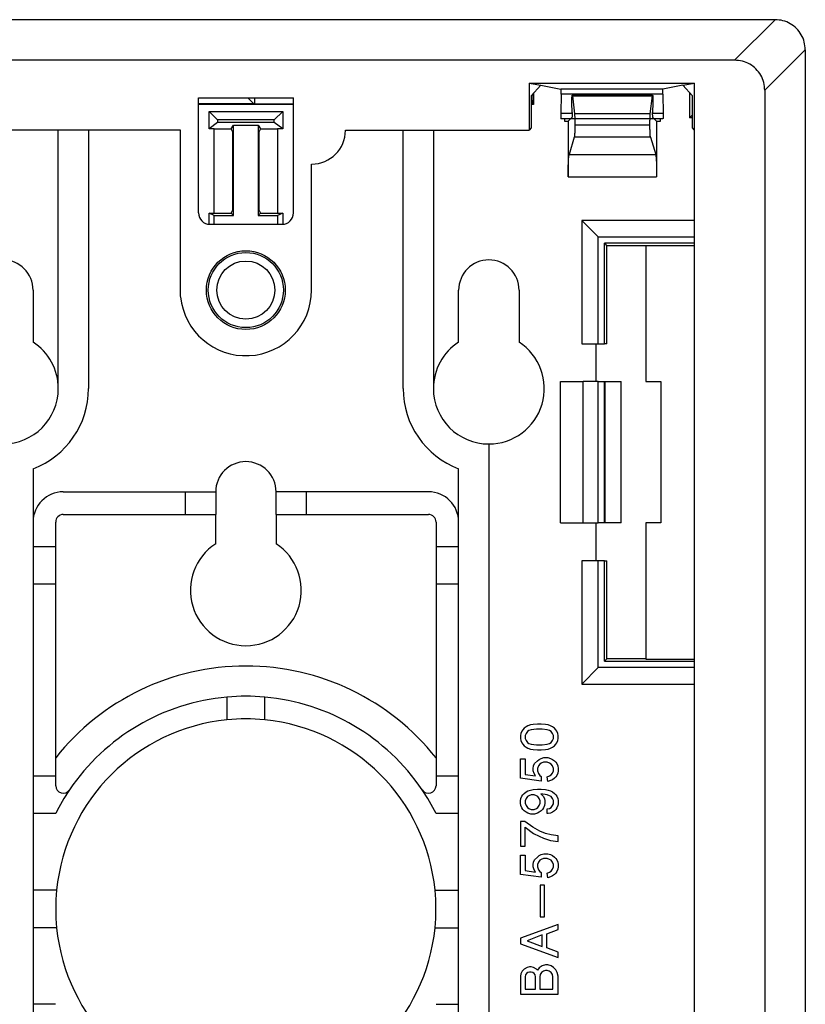
# Model space of a CAD drawing. Units: inches. Extents: x -5.7 to 8.3, y -4.6 to 8.5.
# Drawn here: x -3.7 to -1.6, y -1.3 to 1.3 of the extents above; entities that cross this region are included whole.
import ezdxf

# ---------------------------------------------------------------- set-up
doc = ezdxf.new("R2010")
doc.units = ezdxf.units.IN
doc.header["$MEASUREMENT"] = 0

# ---------------------------------------------------------------- blocks, each defined once
blk = doc.blocks.new('57950__8', base_point=(-4.2863, -3.1844))
at = {"color": 7, "linetype": 'Continuous'}
for p, q in [((-3.0918, 1.1299), (-3.0758, 1.1139)), ((-3.0738, 1.1139), (-3.0738, 1.1299)), ((-3.0738, 1.1139), (-3.0734, 1.1299)), ((-2.3412, 1.1245), (-2.3367, 1.12)), ((-2.3367, 1.1405), (-2.3367, 1.12)), ((-2.3356, 1.1417), (-2.3356, 1.1127)), ((-2.2327, 1.1372), (-2.0197, 1.1372)), ((-2.2323, 1.1358), (-2.2267, 1.0873)), ((-2.0257, 1.0873), (-2.02, 1.1358)), ((-3.0758, 1.1139), (-3.2225, 1.1139)), ((-2.9714, 1.1127), (-3.2225, 1.1127)), ((-3.0758, 1.1139), (-3.0738, 1.1139)), ((-3.0738, 1.1139), (-2.9714, 1.1139)), ((-3.0738, 1.1139), (-3.0738, 1.1139)), ((-2.3412, 1.1139), (-2.3368, 1.1139)), ((-2.3356, 1.1127), (-2.3412, 1.1127)), ((-2.3368, 1.1139), (-2.3367, 1.12)), ((-2.3368, 1.1139), (-2.3356, 1.1127)), ((-2.2329, 1.0915), (-2.2334, 1.117)), ((-2.019, 1.117), (-2.0195, 1.0915)), ((-3.1949, 1.0479), (-3.1949, 1.094)), ((-3.1949, 1.094), (-2.9998, 1.094)), ((-3.1729, 1.0719), (-3.1949, 1.094)), ((-3.1729, 1.0719), (-3.1729, 1.0644)), ((-3.0219, 1.0719), (-3.1729, 1.0719)), ((-3.0219, 1.0719), (-2.9998, 1.094)), ((-3.0219, 1.0644), (-3.0219, 1.0719)), ((-2.9998, 1.094), (-2.9998, 1.0479)), ((-2.2534, 1.0747), (-2.2534, 1.068)), ((-2.2334, 1.078), (-2.2434, 1.068)), ((-2.0089, 1.068), (-2.019, 1.078)), ((-1.9989, 1.068), (-1.9989, 1.0747)), ((-1.9137, 1.0847), (-1.9215, 1.0768)), ((-3.5942, 0.3594), (-3.5942, 1.0446)), ((-3.5142, 1.0446), (-3.5142, 0.3594)), ((-3.1729, 1.0644), (-3.1949, 1.0479)), ((-3.1816, 1.0479), (-3.1949, 1.0479)), ((-3.1816, 0.8244), (-3.1816, 1.0479)), ((-3.1816, 1.0479), (-3.1365, 1.0479)), ((-3.0219, 1.0644), (-3.1729, 1.0644)), ((-3.1365, 1.0479), (-3.1299, 1.0579)), ((-3.133, 1.0409), (-3.1365, 1.0479)), ((-3.1299, 1.0579), (-3.0649, 1.0579)), ((-3.1299, 0.8178), (-3.1299, 1.0579)), ((-3.0649, 1.0579), (-3.0649, 0.8178)), ((-3.0649, 1.0579), (-3.0582, 1.0479)), ((-3.0582, 1.0479), (-3.0617, 1.0409)), ((-3.0582, 1.0479), (-3.0131, 1.0479)), ((-2.9998, 1.0479), (-3.0219, 1.0644)), ((-2.9998, 1.0479), (-3.0131, 1.0479)), ((-3.0131, 1.0479), (-3.0131, 0.8244)), ((-2.6805, 0.3594), (-2.6805, 1.0446)), ((-2.6005, 1.0446), (-2.6005, 0.3594)), ((-2.2534, 1.068), (-2.2434, 1.068)), ((-2.2434, 1.068), (-2.2434, 0.9208)), ((-2.0267, 1.0579), (-2.2256, 1.0579)), ((-2.0089, 1.068), (-2.0089, 0.9208)), ((-2.0089, 1.068), (-1.9989, 1.068)), ((-3.133, 1.0409), (-3.133, 0.8314)), ((-3.0617, 0.8314), (-3.0617, 1.0409)), ((-2.2271, 1.026), (-2.2409, 0.9799)), ((-2.0252, 1.026), (-2.0115, 0.9799)), ((-3.1949, 0.795), (-3.1949, 0.8244)), ((-3.1949, 0.8244), (-3.1816, 0.8244)), ((-3.1816, 0.8178), (-3.1949, 0.8244)), ((-3.1816, 0.8244), (-3.1365, 0.8244)), ((-3.1816, 0.8178), (-3.1299, 0.8178)), ((-3.1816, 0.7949), (-3.1816, 0.8178)), ((-3.1365, 0.8244), (-3.133, 0.8314)), ((-3.1365, 0.8244), (-3.1299, 0.8178)), ((-3.0649, 0.8178), (-3.0582, 0.8244)), ((-3.0649, 0.8178), (-3.0131, 0.8178)), ((-3.0617, 0.8314), (-3.0582, 0.8244)), ((-3.0582, 0.8244), (-3.0131, 0.8244)), ((-3.0131, 0.8244), (-2.9998, 0.8244)), ((-2.9998, 0.8244), (-3.0131, 0.8178)), ((-3.0131, 0.8178), (-3.0131, 0.7949)), ((-2.9998, 0.8244), (-2.9998, 0.795)), ((-1.9085, 0.8051), (-2.2075, 0.8051)), ((-2.1638, 0.7614), (-2.2075, 0.8051)), ((-2.2075, 0.8051), (-2.2075, 0.478)), ((-2.1638, 0.7614), (-1.9085, 0.7614)), ((-2.1638, 0.478), (-2.1638, 0.7614)), ((-1.9085, 0.7444), (-2.1469, 0.7444)), ((-2.1469, 0.478), (-2.1469, 0.7444)), ((-2.1469, 0.7444), (-2.1405, 0.7381)), ((-2.1405, 0.478), (-2.1405, 0.7381)), ((-2.0379, 0.7381), (-2.1405, 0.7381)), ((-2.0379, 0.7385), (-1.9085, 0.7385)), ((-2.0379, 0.7385), (-2.0379, 0.7381)), ((-2.0379, 0.7381), (-2.0379, 0.378)), ((-3.6612, 0.6204), (-3.6612, 0.4827)), ((-2.5335, 0.4827), (-2.5335, 0.6204)), ((-2.3735, 0.6204), (-2.3735, 0.4827)), ((-2.2075, 0.478), (-2.1705, 0.478)), ((-2.1705, 0.478), (-2.1638, 0.478)), ((-2.1705, 0.478), (-2.1705, 0.378)), ((-2.1638, 0.478), (-2.1469, 0.478)), ((-2.1405, 0.478), (-2.1469, 0.478)), ((-2.2635, 0.378), (-2.2036, 0.378)), ((-2.1705, 0.378), (-2.2036, 0.378)), ((-2.1638, 0.378), (-2.1705, 0.378)), ((-2.1638, 0.378), (-2.1469, 0.378)), ((-2.1638, 0.003), (-2.1638, 0.378)), ((-2.1469, 0.378), (-2.145, 0.378)), ((-2.1469, 0.003), (-2.1469, 0.378)), ((-2.145, 0.378), (-2.1025, 0.378)), ((-2.145, 0.003), (-2.145, 0.378)), ((-2.1025, 0.003), (-2.1025, 0.378)), ((-2.0379, 0.378), (-1.9979, 0.378)), ((-1.9979, 0.378), (-1.9979, 0.003)), ((-2.4535, 0.2124), (-2.4535, -1.3913)), ((-3.6612, 0.147), (-3.6612, 0.0056)), ((-2.5335, 0.0056), (-2.5335, 0.147)), ((-3.5812, 0.0856), (-3.2573, 0.0856)), ((-3.2573, 0.0856), (-3.1773, 0.0856)), ((-3.2573, 0.0256), (-3.2573, 0.0856)), ((-3.1773, 0.0856), (-3.1773, 0.0256)), ((-2.9373, 0.0856), (-3.0173, 0.0856)), ((-3.0173, 0.0256), (-3.0173, 0.0856)), ((-2.6135, 0.0856), (-2.9373, 0.0856)), ((-2.9373, 0.0856), (-2.9373, 0.0256)), ((-3.6612, 0.0056), (-3.6612, -0.0594)), ((-3.6012, -0.0594), (-3.6012, 0.0056)), ((-3.5812, 0.0256), (-3.2573, 0.0256)), ((-3.2573, 0.0256), (-3.1773, 0.0256)), ((-3.1773, -0.0521), (-3.1773, 0.0256)), ((-3.0173, 0.0256), (-3.0173, -0.0521)), ((-3.0173, 0.0256), (-2.9373, 0.0256)), ((-2.9373, 0.0256), (-2.6135, 0.0256)), ((-2.5935, 0.0056), (-2.5935, -0.0594)), ((-2.5335, -0.0594), (-2.5335, 0.0056)), ((-2.2635, 0.003), (-2.2036, 0.003)), ((-2.2036, 0.003), (-2.1705, 0.003)), ((-2.1705, 0.003), (-2.1638, 0.003)), ((-2.1705, 0.003), (-2.1705, -0.097)), ((-2.1469, 0.003), (-2.1638, 0.003)), ((-2.145, 0.003), (-2.1469, 0.003)), ((-2.1025, 0.003), (-2.145, 0.003)), ((-1.9979, 0.003), (-2.0379, 0.003)), ((-2.0379, 0.003), (-2.0379, -0.3572)), ((-3.6612, -0.0594), (-3.6612, -0.1594)), ((-3.6612, -0.0594), (-3.6012, -0.0594)), ((-3.6012, -0.1594), (-3.6012, -0.0594)), ((-2.5935, -0.0594), (-2.5335, -0.0594)), ((-2.5935, -0.0594), (-2.5935, -0.1594)), ((-2.5335, -0.1594), (-2.5335, -0.0594)), ((-2.1705, -0.097), (-2.2075, -0.097)), ((-2.2075, -0.097), (-2.2075, -0.4242)), ((-2.1638, -0.097), (-2.1705, -0.097)), ((-2.1469, -0.097), (-2.1638, -0.097)), ((-2.1638, -0.3805), (-2.1638, -0.097)), ((-2.1469, -0.097), (-2.1405, -0.097)), ((-2.1469, -0.3635), (-2.1469, -0.097)), ((-2.1405, -0.3572), (-2.1405, -0.097)), ((-3.6612, -0.1594), (-3.6612, -0.6672)), ((-3.6012, -0.1594), (-3.6612, -0.1594)), ((-3.6012, -0.6192), (-3.6012, -0.1594)), ((-2.5935, -0.1594), (-2.5935, -0.6192)), ((-2.5335, -0.1594), (-2.5935, -0.1594)), ((-2.5335, -0.6672), (-2.5335, -0.1594)), ((-2.1469, -0.3635), (-2.1405, -0.3572)), ((-2.1469, -0.3635), (-1.9085, -0.3635)), ((-2.0379, -0.3572), (-2.1405, -0.3572)), ((-2.0379, -0.3572), (-2.0379, -0.3576)), ((-2.0379, -0.3576), (-1.9085, -0.3576)), ((-2.1638, -0.3805), (-2.2075, -0.4242)), ((-1.9085, -0.3805), (-2.1638, -0.3805)), ((-2.2075, -0.4242), (-1.9085, -0.4242)), ((-3.1474, -0.4585), (-3.1474, -0.5188)), ((-3.0474, -0.5188), (-3.0474, -0.4585)), ((-2.3636, -0.545), (-2.3661, -0.5487)), ((-2.3599, -0.5412), (-2.3636, -0.545)), ((-2.3549, -0.5375), (-2.3599, -0.5412)), ((-2.3499, -0.535), (-2.3549, -0.5375)), ((-2.3474, -0.5475), (-2.3511, -0.55)), ((-2.3436, -0.5325), (-2.3499, -0.535)), ((-2.3411, -0.545), (-2.3474, -0.5475)), ((-2.3361, -0.5312), (-2.3436, -0.5325)), ((-2.3274, -0.5437), (-2.3411, -0.545)), ((-2.3249, -0.53), (-2.3361, -0.5312)), ((-2.3124, -0.5437), (-2.3274, -0.5437)), ((-2.3149, -0.53), (-2.3249, -0.53)), ((-2.3036, -0.5312), (-2.3149, -0.53)), ((-2.2986, -0.545), (-2.3124, -0.5437)), ((-2.2961, -0.5325), (-2.3036, -0.5312)), ((-2.2924, -0.5475), (-2.2986, -0.545)), ((-2.2899, -0.535), (-2.2961, -0.5325)), ((-2.2886, -0.55), (-2.2924, -0.5475)), ((-2.2849, -0.5375), (-2.2899, -0.535)), ((-2.2799, -0.5412), (-2.2849, -0.5375)), ((-2.2761, -0.545), (-2.2799, -0.5412)), ((-2.2736, -0.5487), (-2.2761, -0.545)), ((-2.3686, -0.555), (-2.3699, -0.56)), ((-2.3699, -0.56), (-2.3699, -0.5687)), ((-2.3699, -0.5687), (-2.3686, -0.5737)), ((-2.3661, -0.5487), (-2.3686, -0.555)), ((-2.3686, -0.5737), (-2.3661, -0.58)), ((-2.3549, -0.555), (-2.3574, -0.56)), ((-2.3574, -0.56), (-2.3574, -0.5687)), ((-2.3574, -0.5687), (-2.3549, -0.5737)), ((-2.3511, -0.55), (-2.3549, -0.555)), ((-2.3549, -0.5737), (-2.3511, -0.5787)), ((-2.2849, -0.555), (-2.2886, -0.55)), ((-2.2886, -0.5787), (-2.2849, -0.5737)), ((-2.2824, -0.56), (-2.2849, -0.555)), ((-2.2849, -0.5737), (-2.2824, -0.5687)), ((-2.2824, -0.5687), (-2.2824, -0.56)), ((-2.2711, -0.555), (-2.2736, -0.5487)), ((-2.2736, -0.58), (-2.2711, -0.5737)), ((-2.2699, -0.56), (-2.2711, -0.555)), ((-2.2711, -0.5737), (-2.2699, -0.5687)), ((-2.2699, -0.5687), (-2.2699, -0.56)), ((-2.3661, -0.58), (-2.3636, -0.5837)), ((-2.3636, -0.5837), (-2.3599, -0.5875)), ((-2.3599, -0.5875), (-2.3549, -0.5912)), ((-2.3549, -0.5912), (-2.3499, -0.5937)), ((-2.3511, -0.5787), (-2.3474, -0.5812)), ((-2.3499, -0.5937), (-2.3436, -0.5962)), ((-2.3474, -0.5812), (-2.3411, -0.5837)), ((-2.3436, -0.5962), (-2.3361, -0.5975)), ((-2.3411, -0.5837), (-2.3274, -0.585)), ((-2.3361, -0.5975), (-2.3249, -0.5987)), ((-2.3274, -0.585), (-2.3124, -0.585)), ((-2.3249, -0.5987), (-2.3149, -0.5987)), ((-2.3149, -0.5987), (-2.3036, -0.5975)), ((-2.3124, -0.585), (-2.2986, -0.5837)), ((-2.3036, -0.5975), (-2.2961, -0.5962)), ((-2.2986, -0.5837), (-2.2924, -0.5812)), ((-2.2961, -0.5962), (-2.2899, -0.5937)), ((-2.2924, -0.5812), (-2.2886, -0.5787)), ((-2.2899, -0.5937), (-2.2849, -0.5912)), ((-2.2849, -0.5912), (-2.2799, -0.5875)), ((-2.2799, -0.5875), (-2.2761, -0.5837)), ((-2.2761, -0.5837), (-2.2736, -0.58)), ((-3.6012, -0.6672), (-3.6012, -0.6192)), ((-2.5935, -0.6192), (-2.5935, -0.6672)), ((-2.3699, -0.6225), (-2.3574, -0.6225)), ((-2.3699, -0.6737), (-2.3699, -0.6225)), ((-2.3574, -0.6225), (-2.3574, -0.6637)), ((-2.3249, -0.6275), (-2.3199, -0.6237)), ((-2.3199, -0.6237), (-2.3149, -0.6212)), ((-2.3149, -0.6212), (-2.3074, -0.6187)), ((-2.3074, -0.6187), (-2.2974, -0.6187)), ((-2.2974, -0.6187), (-2.2899, -0.6212)), ((-2.2899, -0.6212), (-2.2849, -0.6237)), ((-2.2849, -0.6237), (-2.2799, -0.6275)), ((-2.3361, -0.6475), (-2.3349, -0.6412)), ((-2.3361, -0.6537), (-2.3361, -0.6475)), ((-2.3349, -0.6412), (-2.3324, -0.635)), ((-2.3324, -0.635), (-2.3249, -0.6275)), ((-2.3224, -0.6412), (-2.3249, -0.6475)), ((-2.3249, -0.6475), (-2.3249, -0.6537)), ((-2.3186, -0.6362), (-2.3224, -0.6412)), ((-2.3149, -0.6337), (-2.3186, -0.6362)), ((-2.3086, -0.6312), (-2.3149, -0.6337)), ((-2.2986, -0.6312), (-2.3086, -0.6312)), ((-2.2924, -0.6337), (-2.2986, -0.6312)), ((-2.2886, -0.6362), (-2.2924, -0.6337)), ((-2.2849, -0.6412), (-2.2886, -0.6362)), ((-2.2824, -0.6475), (-2.2849, -0.6412)), ((-2.2824, -0.6537), (-2.2824, -0.6475)), ((-2.2799, -0.6275), (-2.2761, -0.6312)), ((-2.2761, -0.6312), (-2.2736, -0.635)), ((-2.2736, -0.635), (-2.2711, -0.6412)), ((-2.2711, -0.6412), (-2.2699, -0.6475)), ((-2.2699, -0.6475), (-2.2699, -0.6537)), ((-3.6612, -0.6672), (-3.6012, -0.6672)), ((-3.6612, -0.6672), (-3.6612, -0.7671)), ((-3.6012, -0.6934), (-3.6012, -0.6672)), ((-2.5935, -0.6672), (-2.5335, -0.6672)), ((-2.5935, -0.6672), (-2.5935, -0.6935)), ((-2.5335, -0.7672), (-2.5335, -0.6672)), ((-2.3149, -0.6812), (-2.3699, -0.6737)), ((-2.3574, -0.6637), (-2.3299, -0.6675)), ((-2.3336, -0.6612), (-2.3361, -0.6537)), ((-2.3299, -0.6675), (-2.3336, -0.6612)), ((-2.3249, -0.6537), (-2.3224, -0.6612)), ((-2.3224, -0.6612), (-2.3186, -0.6662)), ((-2.3186, -0.6662), (-2.3149, -0.6687)), ((-2.3149, -0.6687), (-2.3149, -0.6812)), ((-2.2986, -0.67), (-2.2924, -0.6675)), ((-2.2974, -0.6825), (-2.2986, -0.67)), ((-2.2924, -0.6675), (-2.2886, -0.665)), ((-2.2849, -0.6775), (-2.2899, -0.68)), ((-2.2886, -0.665), (-2.2849, -0.66)), ((-2.2849, -0.66), (-2.2824, -0.6537)), ((-2.2799, -0.6737), (-2.2849, -0.6775)), ((-2.2761, -0.67), (-2.2799, -0.6737)), ((-2.2736, -0.6662), (-2.2761, -0.67)), ((-2.2711, -0.66), (-2.2736, -0.6662)), ((-2.2699, -0.6537), (-2.2711, -0.66)), ((-2.3436, -0.705), (-2.3361, -0.7037)), ((-2.3361, -0.7037), (-2.3249, -0.7025)), ((-2.3249, -0.7025), (-2.3149, -0.7025)), ((-2.3149, -0.7025), (-2.3036, -0.7037)), ((-2.3036, -0.7037), (-2.2961, -0.705)), ((-2.2899, -0.68), (-2.2974, -0.6825)), ((-2.3699, -0.7337), (-2.3686, -0.7275)), ((-2.3686, -0.7275), (-2.3661, -0.7212)), ((-2.3661, -0.7212), (-2.3636, -0.7175)), ((-2.3636, -0.7175), (-2.3599, -0.7137)), ((-2.3599, -0.7137), (-2.3549, -0.71)), ((-2.3549, -0.7275), (-2.3574, -0.7337)), ((-2.3549, -0.71), (-2.3499, -0.7075)), ((-2.3511, -0.7225), (-2.3549, -0.7275)), ((-2.3474, -0.72), (-2.3511, -0.7225)), ((-2.3499, -0.7075), (-2.3436, -0.705)), ((-2.3411, -0.7175), (-2.3474, -0.72)), ((-2.3336, -0.7175), (-2.3411, -0.7175)), ((-2.3274, -0.72), (-2.3336, -0.7175)), ((-2.3236, -0.7225), (-2.3274, -0.72)), ((-2.3199, -0.7275), (-2.3236, -0.7225)), ((-2.3174, -0.7337), (-2.3199, -0.7275)), ((-2.3161, -0.715), (-2.3099, -0.7212)), ((-2.2986, -0.7175), (-2.3161, -0.715)), ((-2.3099, -0.7212), (-2.3061, -0.7275)), ((-2.3061, -0.7275), (-2.3049, -0.7337)), ((-2.2924, -0.72), (-2.2986, -0.7175)), ((-2.2961, -0.705), (-2.2899, -0.7075)), ((-2.2886, -0.7225), (-2.2924, -0.72)), ((-2.2899, -0.7075), (-2.2849, -0.71)), ((-2.2849, -0.7275), (-2.2886, -0.7225)), ((-2.2849, -0.71), (-2.2799, -0.7137)), ((-2.2824, -0.7325), (-2.2849, -0.7275)), ((-2.2799, -0.7137), (-2.2761, -0.7175)), ((-2.2761, -0.7175), (-2.2736, -0.7212)), ((-2.2736, -0.7212), (-2.2711, -0.7275)), ((-2.2711, -0.7275), (-2.2699, -0.7325)), ((-2.3699, -0.74), (-2.3699, -0.7337)), ((-2.3686, -0.7462), (-2.3699, -0.74)), ((-2.3661, -0.7525), (-2.3686, -0.7462)), ((-2.3636, -0.7562), (-2.3661, -0.7525)), ((-2.3599, -0.76), (-2.3636, -0.7562)), ((-2.3574, -0.7337), (-2.3574, -0.74)), ((-2.3574, -0.74), (-2.3549, -0.7462)), ((-2.3549, -0.7462), (-2.3511, -0.7512)), ((-2.3511, -0.7512), (-2.3474, -0.7537)), ((-2.3474, -0.7537), (-2.3411, -0.7562)), ((-2.3411, -0.7562), (-2.3336, -0.7562)), ((-2.3336, -0.7562), (-2.3274, -0.7537)), ((-2.3274, -0.7537), (-2.3236, -0.7512)), ((-2.3236, -0.7512), (-2.3199, -0.7462)), ((-2.3199, -0.7462), (-2.3174, -0.74)), ((-2.3174, -0.74), (-2.3174, -0.7337)), ((-2.3111, -0.7562), (-2.3149, -0.76)), ((-2.3086, -0.7525), (-2.3111, -0.7562)), ((-2.3061, -0.7462), (-2.3086, -0.7525)), ((-2.3049, -0.74), (-2.3061, -0.7462)), ((-2.3049, -0.7337), (-2.3049, -0.74)), ((-2.2986, -0.755), (-2.2924, -0.7537)), ((-2.2986, -0.7675), (-2.2986, -0.755)), ((-2.2924, -0.7537), (-2.2886, -0.7512)), ((-2.2886, -0.7512), (-2.2849, -0.7462)), ((-2.2849, -0.7462), (-2.2824, -0.7412)), ((-2.2824, -0.7412), (-2.2824, -0.7325)), ((-2.2761, -0.7562), (-2.2799, -0.76)), ((-2.2736, -0.7525), (-2.2761, -0.7562)), ((-2.2711, -0.7462), (-2.2736, -0.7525)), ((-2.2699, -0.7412), (-2.2711, -0.7462)), ((-2.2699, -0.7325), (-2.2699, -0.7412)), ((-3.6012, -0.7671), (-3.6612, -0.7671)), ((-3.6612, -0.7671), (-3.6612, -0.9701)), ((-2.5335, -0.7672), (-2.5935, -0.7672)), ((-2.5335, -0.9701), (-2.5335, -0.7672)), ((-2.3549, -0.7637), (-2.3599, -0.76)), ((-2.3499, -0.7662), (-2.3549, -0.7637)), ((-2.3424, -0.7687), (-2.3499, -0.7662)), ((-2.3324, -0.7687), (-2.3424, -0.7687)), ((-2.3249, -0.7662), (-2.3324, -0.7687)), ((-2.3199, -0.7637), (-2.3249, -0.7662)), ((-2.3149, -0.76), (-2.3199, -0.7637)), ((-2.2961, -0.7675), (-2.2986, -0.7675)), ((-2.2899, -0.7662), (-2.2961, -0.7675)), ((-2.2849, -0.7637), (-2.2899, -0.7662)), ((-2.2799, -0.76), (-2.2849, -0.7637)), ((-2.3586, -0.7887), (-2.3699, -0.7887)), ((-2.3699, -0.7887), (-2.3699, -0.8537)), ((-2.3374, -0.8037), (-2.3586, -0.7887)), ((-2.3574, -0.8037), (-2.3349, -0.82)), ((-2.3574, -0.8537), (-2.3574, -0.8037)), ((-2.3186, -0.8137), (-2.3374, -0.8037)), ((-2.3349, -0.82), (-2.3199, -0.8275)), ((-2.3199, -0.8275), (-2.3086, -0.8325)), ((-2.3036, -0.82), (-2.3186, -0.8137)), ((-2.3086, -0.8325), (-2.2899, -0.8387)), ((-2.2886, -0.8237), (-2.3036, -0.82)), ((-2.2699, -0.8262), (-2.2886, -0.8237)), ((-2.2699, -0.8412), (-2.2699, -0.8262)), ((-2.3699, -0.8537), (-2.3574, -0.8537)), ((-2.2899, -0.8387), (-2.2699, -0.8412)), ((-2.3699, -0.9287), (-2.3699, -0.8775)), ((-2.3699, -0.8775), (-2.3574, -0.8775)), ((-2.3574, -0.8775), (-2.3574, -0.9187)), ((-2.3324, -0.89), (-2.3249, -0.8825)), ((-2.3249, -0.8825), (-2.3199, -0.8787)), ((-2.3199, -0.8787), (-2.3149, -0.8762)), ((-2.3149, -0.8762), (-2.3074, -0.8737)), ((-2.3086, -0.8862), (-2.3149, -0.8887)), ((-2.2986, -0.8862), (-2.3086, -0.8862)), ((-2.3074, -0.8737), (-2.2974, -0.8737)), ((-2.2924, -0.8887), (-2.2986, -0.8862)), ((-2.2974, -0.8737), (-2.2899, -0.8762)), ((-2.2899, -0.8762), (-2.2849, -0.8787)), ((-2.2849, -0.8787), (-2.2799, -0.8825)), ((-2.2799, -0.8825), (-2.2761, -0.8862)), ((-2.2761, -0.8862), (-2.2736, -0.89)), ((-2.3361, -0.9025), (-2.3349, -0.8962)), ((-2.3361, -0.9087), (-2.3361, -0.9025)), ((-2.3336, -0.9162), (-2.3361, -0.9087)), ((-2.3349, -0.8962), (-2.3324, -0.89)), ((-2.3224, -0.8962), (-2.3249, -0.9025)), ((-2.3249, -0.9025), (-2.3249, -0.9087)), ((-2.3249, -0.9087), (-2.3224, -0.9162)), ((-2.3186, -0.8912), (-2.3224, -0.8962)), ((-2.3149, -0.8887), (-2.3186, -0.8912)), ((-2.2886, -0.8912), (-2.2924, -0.8887)), ((-2.2849, -0.8962), (-2.2886, -0.8912)), ((-2.2824, -0.9025), (-2.2849, -0.8962)), ((-2.2849, -0.915), (-2.2824, -0.9087)), ((-2.2824, -0.9087), (-2.2824, -0.9025)), ((-2.2736, -0.89), (-2.2711, -0.8962)), ((-2.2711, -0.8962), (-2.2699, -0.9025)), ((-2.2699, -0.9087), (-2.2711, -0.915)), ((-2.2699, -0.9025), (-2.2699, -0.9087)), ((-2.3149, -0.9362), (-2.3699, -0.9287)), ((-2.3574, -0.9187), (-2.3299, -0.9225)), ((-2.3299, -0.9225), (-2.3336, -0.9162)), ((-2.3224, -0.9162), (-2.3186, -0.9212)), ((-2.3186, -0.9212), (-2.3149, -0.9237)), ((-2.3149, -0.9237), (-2.3149, -0.9362)), ((-2.2986, -0.925), (-2.2924, -0.9225)), ((-2.2974, -0.9375), (-2.2986, -0.925)), ((-2.2899, -0.935), (-2.2974, -0.9375)), ((-2.2924, -0.9225), (-2.2886, -0.92)), ((-2.2849, -0.9325), (-2.2899, -0.935)), ((-2.2886, -0.92), (-2.2849, -0.915)), ((-2.2799, -0.9287), (-2.2849, -0.9325)), ((-2.2761, -0.925), (-2.2799, -0.9287)), ((-2.2736, -0.9212), (-2.2761, -0.925)), ((-2.2711, -0.915), (-2.2736, -0.9212)), ((-2.3061, -0.9575), (-2.3174, -0.9575)), ((-2.3174, -0.9575), (-2.3174, -1.0412)), ((-2.3061, -1.0412), (-2.3061, -0.9575)), ((-3.5987, -0.9701), (-3.6612, -0.9701)), ((-3.6612, -0.9701), (-3.6612, -1.0701)), ((-2.5961, -0.9701), (-2.5335, -0.9701)), ((-2.5335, -1.0701), (-2.5335, -0.9701)), ((-2.3174, -1.0412), (-2.3061, -1.0412)), ((-3.5987, -1.0701), (-3.6612, -1.0701)), ((-3.6612, -1.0701), (-3.6612, -1.273)), ((-2.5961, -1.0701), (-2.5335, -1.0701)), ((-2.5335, -1.273), (-2.5335, -1.0701)), ((-2.2699, -1.0612), (-2.3699, -1.0975)), ((-2.2699, -1.075), (-2.2699, -1.0612)), ((-2.3124, -1.0887), (-2.3524, -1.105)), ((-2.3124, -1.12), (-2.3124, -1.0887)), ((-2.2999, -1.0862), (-2.2699, -1.075)), ((-2.2999, -1.1237), (-2.2999, -1.0862)), ((-2.3699, -1.0975), (-2.3699, -1.1125)), ((-2.3699, -1.1125), (-2.2699, -1.1487)), ((-2.3524, -1.105), (-2.3124, -1.12)), ((-2.2699, -1.135), (-2.2999, -1.1237)), ((-2.2699, -1.1487), (-2.2699, -1.135)), ((-2.3461, -1.1737), (-2.3524, -1.175)), ((-2.3411, -1.1737), (-2.3461, -1.1737)), ((-2.3349, -1.175), (-2.3411, -1.1737)), ((-2.3124, -1.1712), (-2.3199, -1.1762)), ((-2.3036, -1.1687), (-2.3124, -1.1712)), ((-2.2974, -1.1687), (-2.3036, -1.1687)), ((-2.2886, -1.1712), (-2.2974, -1.1687)), ((-2.2824, -1.175), (-2.2886, -1.1712)), ((-2.3686, -1.1925), (-2.3699, -1.1987)), ((-2.3699, -1.1987), (-2.3699, -1.2462)), ((-2.3649, -1.185), (-2.3686, -1.1925)), ((-2.3599, -1.18), (-2.3649, -1.185)), ((-2.3524, -1.175), (-2.3599, -1.18)), ((-2.3561, -1.195), (-2.3574, -1.2)), ((-2.3574, -1.2), (-2.3574, -1.2325)), ((-2.3536, -1.1912), (-2.3561, -1.195)), ((-2.3499, -1.1887), (-2.3536, -1.1912)), ((-2.3461, -1.1875), (-2.3499, -1.1887)), ((-2.3411, -1.1875), (-2.3461, -1.1875)), ((-2.3374, -1.1887), (-2.3411, -1.1875)), ((-2.3336, -1.1912), (-2.3374, -1.1887)), ((-2.3274, -1.18), (-2.3349, -1.175)), ((-2.3311, -1.195), (-2.3336, -1.1912)), ((-2.3299, -1.2), (-2.3311, -1.195)), ((-2.3299, -1.2325), (-2.3299, -1.2)), ((-2.3249, -1.1825), (-2.3274, -1.18)), ((-2.3199, -1.1762), (-2.3249, -1.1825)), ((-2.3174, -1.1937), (-2.3186, -1.2)), ((-2.3186, -1.2), (-2.3186, -1.2325)), ((-2.3136, -1.1887), (-2.3174, -1.1937)), ((-2.3086, -1.185), (-2.3136, -1.1887)), ((-2.3036, -1.1837), (-2.3086, -1.185)), ((-2.2986, -1.1837), (-2.3036, -1.1837)), ((-2.2936, -1.185), (-2.2986, -1.1837)), ((-2.2886, -1.1887), (-2.2936, -1.185)), ((-2.2849, -1.1937), (-2.2886, -1.1887)), ((-2.2836, -1.2), (-2.2849, -1.1937)), ((-2.2836, -1.2325), (-2.2836, -1.2)), ((-2.2761, -1.1812), (-2.2824, -1.175)), ((-2.2724, -1.1887), (-2.2761, -1.1812)), ((-2.2699, -1.1987), (-2.2724, -1.1887)), ((-2.2699, -1.2462), (-2.2699, -1.1987)), ((-2.3699, -1.2462), (-2.2699, -1.2462)), ((-2.3574, -1.2325), (-2.3299, -1.2325)), ((-2.3186, -1.2325), (-2.2836, -1.2325)), ((-3.6013, -1.273), (-3.6612, -1.273)), ((-3.6612, -1.273), (-3.6612, -1.373)), ((-2.5935, -1.273), (-2.5335, -1.273)), ((-2.5335, -1.373), (-2.5335, -1.273))]:
    blk.add_line(p, q, dxfattribs=at)
at = {"color": 3, "linetype": 'Continuous'}
for p, q in [((-2.2323, 1.1358), (-2.02, 1.1358)), ((-1.9215, 1.1442), (-1.9215, 1.0768)), ((-2.0257, 1.0873), (-2.2267, 1.0873)), ((-1.9137, 1.0768), (-1.9215, 1.0768)), ((-2.0252, 1.026), (-2.2271, 1.026)), ((-2.2409, 0.9799), (-2.0115, 0.9799)), ((-2.2434, 0.9208), (-2.0089, 0.9208)), ((-2.2635, 0.003), (-2.2635, 0.378)), ((-2.2036, 0.003), (-2.2036, 0.378))]:
    blk.add_line(p, q, dxfattribs=at)
at = {"color": 7, "linetype": 'Continuous'}
blk.add_circle((-3.0974, 0.6204), 0.077, dxfattribs=at)
for centre, radius, start, end in [((-3.7412, 0.6204), 0.08, 0, 180), ((-2.4535, 0.6204), 0.08, 0, 180), ((-3.7412, 0.3594), 0.147, 0, 57.0288), ((-2.4535, 0.3594), 0.147, 122.9712, 180), ((-2.4535, 0.3594), 0.147, -90, 57.0288), ((-3.7412, 0.3594), 0.147, -90, 0), ((-3.7412, 0.3594), 0.227, -69.3644, 0), ((-2.4535, 0.3594), 0.227, 180, -110.6356), ((-2.4535, 0.3594), 0.147, 180, -90), ((-3.0973, 0.0856), 0.08, 0, 180), ((-3.5812, 0.0056), 0.08, 90, 180), ((-2.6135, 0.0056), 0.08, 0, 90), ((-3.5812, 0.0056), 0.02, 90, 180), ((-2.6135, 0.0056), 0.02, 0, 90), ((-3.0973, -0.1754), 0.147, 122.9712, 57.0288), ((-3.0974, -1.0201), 0.6439, 38.5033, 141.4909), ((-3.0974, -1.0201), 0.5638, 95.0879, 145.9754), ((-3.0974, -1.0201), 0.5638, 84.9121, 95.0879), ((-3.0974, -1.0201), 0.5638, 34.0175, 84.9121), ((-3.0974, -1.0201), 0.5038, 95.6957, 174.3043), ((-3.0974, -1.0201), 0.5038, 84.3043, 95.6957), ((-3.0974, -1.0201), 0.5038, 5.6957, 84.3043), ((-3.5812, -0.6934), 0.02, 180, -34.0246), ((-3.0974, -1.0201), 0.5638, 145.9754, 153.3383), ((-2.6135, -0.6935), 0.02, -145.9825, 0), ((-3.0974, -1.0201), 0.5638, 26.6526, 34.0175), ((-3.0974, -1.0201), 0.5038, 174.3043, -174.3043), ((-3.0974, -1.0201), 0.5038, -5.6957, 5.6957), ((-3.0974, -1.0201), 0.5038, -174.3043, -95.6957), ((-3.0974, -1.0201), 0.5038, -84.3043, -5.6957)]:
    blk.add_arc(centre, radius, start, end, dxfattribs=at)
for points, knots in [([(-2.2334, 1.117), (-2.2334, 1.118), (-2.2334, 1.1198), (-2.2334, 1.1227), (-2.2334, 1.1255), (-2.2334, 1.1282), (-2.2333, 1.1307), (-2.2332, 1.1326), (-2.2331, 1.1341), (-2.2331, 1.1352), (-2.233, 1.136), (-2.2329, 1.1366), (-2.2328, 1.137), (-2.2327, 1.1371), (-2.2327, 1.1372)], [0, 0, 0, 0, 0.00278404, 0.00565407, 0.00850491, 0.01123211, 0.01373581, 0.01592445, 0.01716934, 0.01821623, 0.01905279, 0.0196641, 0.02004274, 0.02020141, 0.02020141, 0.02020141, 0.02020141]), ([(-2.2327, 1.1372), (-2.2326, 1.1371), (-2.2325, 1.1369), (-2.2324, 1.1365), (-2.2324, 1.1361), (-2.2323, 1.1358)], [0, 0, 0, 0, 0.000186785, 0.000646016, 0.001388886, 0.001388886, 0.001388886, 0.001388886]), ([(-2.02, 1.1358), (-2.02, 1.1361), (-2.0199, 1.1365), (-2.0199, 1.1369), (-2.0198, 1.1371), (-2.0197, 1.1372)], [0, 0, 0, 0, 0.00074287, 0.001202101, 0.001388886, 0.001388886, 0.001388886, 0.001388886]), ([(-2.0197, 1.1372), (-2.0197, 1.1371), (-2.0196, 1.137), (-2.0195, 1.1366), (-2.0194, 1.136), (-2.0193, 1.1352), (-2.0192, 1.1341), (-2.0192, 1.1326), (-2.0191, 1.1307), (-2.019, 1.1282), (-2.019, 1.1255), (-2.0189, 1.1227), (-2.0189, 1.1198), (-2.019, 1.118), (-2.019, 1.117)], [0, 0, 0, 0, 0.00015867, 0.00053731, 0.00114861, 0.00198517, 0.00303207, 0.00427696, 0.0064656, 0.0089693, 0.0116965, 0.01454734, 0.01741737, 0.02020141, 0.02020141, 0.02020141, 0.02020141]), ([(-2.2329, 1.0915), (-2.2329, 1.0907), (-2.2329, 1.0892), (-2.2329, 1.0869), (-2.2329, 1.0847), (-2.233, 1.0826), (-2.233, 1.0809), (-2.2331, 1.0796), (-2.2332, 1.0788), (-2.2333, 1.0783), (-2.2333, 1.0781), (-2.2334, 1.078)], [0, 0, 0, 0, 0.00226667, 0.00459575, 0.00686125, 0.00894065, 0.01072166, 0.01210849, 0.01277733, 0.01322166, 0.01343936, 0.01343936, 0.01343936, 0.01343936]), ([(-2.2267, 1.0873), (-2.2266, 1.0863), (-2.2264, 1.0839), (-2.2261, 1.08), (-2.2259, 1.0752), (-2.2258, 1.0698), (-2.2257, 1.064), (-2.2256, 1.06), (-2.2256, 1.0579)], [0, 0, 0, 0, 0.0030913, 0.00709878, 0.01189651, 0.01733231, 0.02323321, 0.02941116, 0.02941116, 0.02941116, 0.02941116]), ([(-2.0267, 1.0579), (-2.0267, 1.06), (-2.0267, 1.064), (-2.0266, 1.0698), (-2.0264, 1.0752), (-2.0262, 1.08), (-2.026, 1.0839), (-2.0258, 1.0863), (-2.0257, 1.0873)], [0, 0, 0, 0, 0.00617795, 0.01207885, 0.01751465, 0.02231238, 0.02631987, 0.02941116, 0.02941116, 0.02941116, 0.02941116]), ([(-2.019, 1.078), (-2.019, 1.0781), (-2.0191, 1.0783), (-2.0192, 1.0788), (-2.0193, 1.0796), (-2.0193, 1.0809), (-2.0194, 1.0826), (-2.0195, 1.0847), (-2.0195, 1.0869), (-2.0195, 1.0892), (-2.0195, 1.0907), (-2.0195, 1.0915)], [0, 0, 0, 0, 0.0002177, 0.00066203, 0.00133086, 0.00271769, 0.00449871, 0.00657811, 0.00884361, 0.01117269, 0.01343936, 0.01343936, 0.01343936, 0.01343936]), ([(-2.2256, 1.0579), (-2.2256, 1.056), (-2.2257, 1.0523), (-2.2258, 1.0468), (-2.2259, 1.0418), (-2.2261, 1.0372), (-2.2263, 1.0333), (-2.2265, 1.0301), (-2.2268, 1.0277), (-2.227, 1.0265), (-2.2271, 1.026)], [0, 0, 0, 0, 0.00571915, 0.0112139, 0.01633447, 0.02094148, 0.02490982, 0.02813237, 0.03052369, 0.03202556, 0.03202556, 0.03202556, 0.03202556]), ([(-2.0252, 1.026), (-2.0253, 1.0265), (-2.0256, 1.0277), (-2.0258, 1.0301), (-2.0261, 1.0333), (-2.0263, 1.0372), (-2.0265, 1.0418), (-2.0266, 1.0468), (-2.0267, 1.0523), (-2.0267, 1.056), (-2.0267, 1.0579)], [0, 0, 0, 0, 0.00150186, 0.00389319, 0.00711574, 0.01108407, 0.01569109, 0.02081166, 0.0263064, 0.03202556, 0.03202556, 0.03202556, 0.03202556]), ([(-2.2434, 0.9208), (-2.2434, 0.9242), (-2.2434, 0.9311), (-2.2433, 0.9411), (-2.2431, 0.9505), (-2.2427, 0.959), (-2.2424, 0.9663), (-2.2419, 0.9722), (-2.2415, 0.9766), (-2.241, 0.979), (-2.2409, 0.9799)], [0, 0, 0, 0, 0.010419, 0.02052231, 0.03000393, 0.03857696, 0.04598252, 0.05199815, 0.05644601, 0.05920421, 0.05920421, 0.05920421, 0.05920421]), ([(-2.0115, 0.9799), (-2.0113, 0.979), (-2.0108, 0.9766), (-2.0104, 0.9722), (-2.01, 0.9663), (-2.0096, 0.959), (-2.0093, 0.9505), (-2.0091, 0.9411), (-2.009, 0.9311), (-2.0089, 0.9242), (-2.0089, 0.9208)], [0, 0, 0, 0, 0.0027582, 0.00720606, 0.0132217, 0.02062725, 0.02920028, 0.0386819, 0.04878521, 0.05920421, 0.05920421, 0.05920421, 0.05920421])]:
    blk.add_open_spline(points, degree=3, knots=knots, dxfattribs=at)
blk = doc.blocks.new('57951_TOP__9', base_point=(-4.5797, -3.3774))
at = {"color": 7, "linetype": 'Continuous'}
for p, q in [((-1.6949, 1.3372), (-4.4998, 1.3372)), ((-1.6151, 1.2574), (-1.6151, -3.2975)), ((-1.8023, 1.2299), (-4.3925, 1.2299)), ((-2.3464, 1.1693), (-1.9084, 1.1693)), ((-2.3464, 1.1693), (-2.3464, 1.0446)), ((-2.3464, 1.1693), (-2.3155, 1.1635)), ((-2.3412, 1.1356), (-2.3155, 1.1635)), ((-2.3155, 1.1635), (-2.2626, 1.1535)), ((-1.9393, 1.1635), (-1.9923, 1.1535)), ((-1.9393, 1.1635), (-1.9084, 1.1693)), ((-1.9393, 1.1635), (-1.9393, 1.1635)), ((-1.9393, 1.1635), (-1.9393, 1.1635)), ((-1.9393, 1.1635), (-1.9393, 1.1635)), ((-1.9393, 1.1635), (-1.9393, 1.1635)), ((-1.9393, 1.1635), (-1.9136, 1.1356)), ((-1.9085, 1.0446), (-1.9084, 1.1693)), ((-1.7224, 1.15), (-1.7224, -3.1902)), ((-3.2225, 1.1299), (-2.9714, 1.1299)), ((-3.2225, 0.8249), (-3.2225, 1.1299)), ((-2.9714, 0.8249), (-2.9714, 1.1299)), ((-2.3412, 1.1356), (-2.3412, 1.0503)), ((-2.2621, 1.1399), (-2.2631, 1.0882)), ((-1.9928, 1.1399), (-1.9918, 1.0882)), ((-1.9137, 1.0503), (-1.9136, 1.1356)), ((-1.9923, 1.0747), (-2.2626, 1.0747)), ((-3.2705, 1.0446), (-3.8483, 1.0446)), ((-3.2705, 0.603), (-3.2705, 1.0446)), ((-2.8334, 1.0446), (-2.3464, 1.0446)), ((-2.8334, 1.0436), (-2.8334, 1.0446)), ((-2.3412, 1.0503), (-2.3464, 1.0446)), ((-1.9085, 1.0446), (-1.9137, 1.0503)), ((-1.9085, -3.0847), (-1.9085, 1.0446)), ((-2.9234, 0.9546), (-2.9224, 0.9546)), ((-2.9234, 0.6204), (-2.9234, 0.9546)), ((-3.1925, 0.7949), (-3.0014, 0.7949))]:
    blk.add_line(p, q, dxfattribs=at)
at = {"color": 3, "linetype": 'Continuous'}
for p, q in [((-1.8023, 1.2299), (-1.6949, 1.3372)), ((-1.7224, 1.15), (-1.6151, 1.2574)), ((-1.9923, 1.1535), (-2.2626, 1.1535)), ((-1.9928, 1.1399), (-2.2621, 1.1399)), ((-2.2329, 1.0882), (-2.2631, 1.0882)), ((-1.9918, 1.0882), (-2.0195, 1.0882))]:
    blk.add_line(p, q, dxfattribs=at)
at = {"color": 7, "linetype": 'Continuous'}
for radius in [0.1045, 0.0995]:
    blk.add_circle((-3.0974, 0.6204), radius, dxfattribs=at)
for centre, radius, start, end in [((-2.9224, 1.0436), 0.089, -90, 0), ((-3.1925, 0.8249), 0.03, 180, -90), ((-3.0014, 0.8249), 0.03, -90, 0), ((-3.0974, 0.6204), 0.174, -174.2426, 0)]:
    blk.add_arc(centre, radius, start, end, dxfattribs=at)
for points, knots in [([(-1.6151, 1.2574), (-1.6156, 1.2643), (-1.6167, 1.2783), (-1.625, 1.2978), (-1.6378, 1.3145), (-1.6545, 1.3273), (-1.674, 1.3357), (-1.688, 1.3367), (-1.6949, 1.3372)], [0, 0, 0, 0, 0.0208665, 0.041718, 0.0625608, 0.0834037, 0.1042552, 0.1251217, 0.1251217, 0.1251217, 0.1251217]), ([(-1.7224, 1.15), (-1.7229, 1.157), (-1.724, 1.171), (-1.7324, 1.1905), (-1.7451, 1.2072), (-1.7619, 1.22), (-1.7813, 1.2283), (-1.7953, 1.2294), (-1.8023, 1.2299)], [0, 0, 0, 0, 0.0208665, 0.041718, 0.0625608, 0.0834037, 0.1042552, 0.1251217, 0.1251217, 0.1251217, 0.1251217]), ([(-2.2621, 1.1399), (-2.2621, 1.1407), (-2.262, 1.1423), (-2.262, 1.1446), (-2.2621, 1.1469), (-2.2621, 1.1488), (-2.2622, 1.1503), (-2.2622, 1.1514), (-2.2623, 1.1522), (-2.2624, 1.1529), (-2.2624, 1.1533), (-2.2625, 1.1534), (-2.2626, 1.1535)], [0, 0, 0, 0, 0.00232839, 0.00472644, 0.00705666, 0.00918544, 0.01043308, 0.01150145, 0.0123703, 0.01301438, 0.01341827, 0.01358498, 0.01358498, 0.01358498, 0.01358498]), ([(-1.9928, 1.1399), (-1.9928, 1.1407), (-1.9928, 1.1423), (-1.9928, 1.1446), (-1.9928, 1.1469), (-1.9927, 1.1488), (-1.9927, 1.1503), (-1.9926, 1.1514), (-1.9925, 1.1522), (-1.9924, 1.1529), (-1.9924, 1.1533), (-1.9923, 1.1534), (-1.9923, 1.1535)], [0, 0, 0, 0, 0.00232839, 0.00472644, 0.00705666, 0.00918544, 0.01043308, 0.01150145, 0.0123703, 0.01301438, 0.01341827, 0.01358498, 0.01358498, 0.01358498, 0.01358498]), ([(-2.2631, 1.0882), (-2.2631, 1.0874), (-2.2631, 1.0858), (-2.2631, 1.0835), (-2.2631, 1.0812), (-2.263, 1.0793), (-2.263, 1.0778), (-2.2629, 1.0767), (-2.2628, 1.0759), (-2.2628, 1.0753), (-2.2627, 1.0749), (-2.2626, 1.0747), (-2.2626, 1.0747)], [0, 0, 0, 0, 0.00234064, 0.00475096, 0.00709131, 0.00922616, 0.0104748, 0.01154126, 0.01240513, 0.01304106, 0.01343387, 0.01358853, 0.01358853, 0.01358853, 0.01358853]), ([(-1.9918, 1.0882), (-1.9918, 1.0874), (-1.9917, 1.0858), (-1.9917, 1.0835), (-1.9918, 1.0812), (-1.9918, 1.0793), (-1.9919, 1.0778), (-1.9919, 1.0767), (-1.992, 1.0759), (-1.9921, 1.0753), (-1.9921, 1.0749), (-1.9922, 1.0747), (-1.9923, 1.0747)], [0, 0, 0, 0, 0.00234064, 0.00475096, 0.00709131, 0.00922616, 0.0104748, 0.01154126, 0.01240513, 0.01304106, 0.01343387, 0.01358853, 0.01358853, 0.01358853, 0.01358853])]:
    blk.add_open_spline(points, degree=3, knots=knots, dxfattribs=at)
blk = doc.blocks.new('42777-1xA__10', base_point=(-4.5797, -3.3774))
for name, p in [('57951_TOP__9', (-4.5797, -3.3774)), ('57950__8', (-4.2863, -3.1844))]:
    blk.add_blockref(name, p)
blk = doc.blocks.new('FRONT1', base_point=(-3.0974, -1.0201))
blk.add_blockref('42777-1xA__10', (-4.5797, -3.3774))

msp = doc.modelspace()

# ---------------------------------------------------------------- block references
msp.add_blockref('FRONT1', (-3.0974, -1.0201))

doc.saveas('drawing.dxf')
